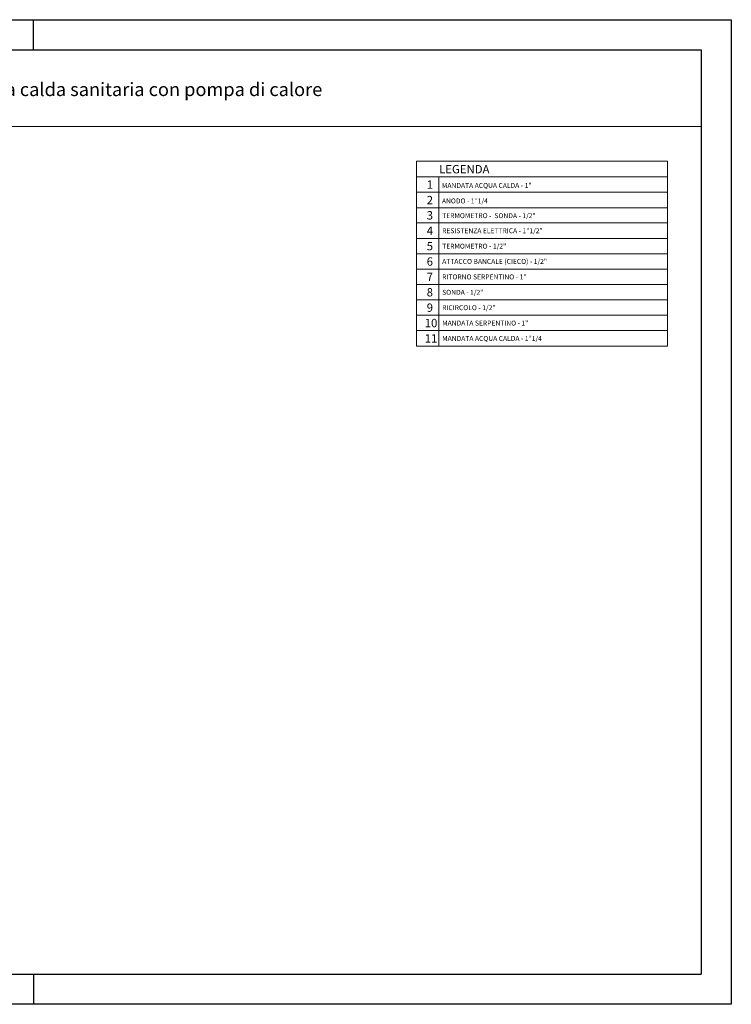
# Model space of a CAD drawing. Extents: x 4568 to 54354, y -53911 to 2720.
# Drawn here: x 52223 to 54354, y -53911 to -50961 of the extents above; entities that cross this region are included whole.
import ezdxf

# ---------------------------------------------------------------- set-up
doc = ezdxf.new("R2010")
doc.units = 0
doc.header["$MEASUREMENT"] = 0
doc.layers.get('0').update_dxf_attribs({"linetype": 'CONTINUOUS'})
doc.layers.add('format', color=7, linetype='CONTINUOUS')
doc.layers.add('Testi', color=7, linetype='CONTINUOUS', lineweight=0)
doc.styles.add('CALIBRI', font='calibri.ttf')
doc.styles.add('Century', font='GOTHIC.TTF')

msp = doc.modelspace()

# ---------------------------------------------------------------- linework, layer by layer
at = {"linetype": 'Continuous', "lineweight": 0, "transparency": 33554687}
msp.add_line((50264.462, -51280.501), (54264.462, -51280.501), dxfattribs=at)
at = {"layer": 'format', "color": 7, "linetype": 'Continuous'}
for p, q in [((50174.462, -50960.713), (54354.462, -50960.713)), ((52264.462, -51050.713), (52264.462, -50960.713)), ((54354.462, -50960.713), (54354.462, -53910.713)), ((52264.462, -53820.713), (52264.462, -53910.713)), ((54354.462, -53910.713), (50174.462, -53910.713))]:
    msp.add_line(p, q, dxfattribs=at)
at = {"layer": 'format', "color": 4, "linetype": 'Continuous'}
for p, q in [((50264.462, -51050.713), (54264.462, -51050.713)), ((54264.462, -51050.713), (54264.462, -53820.713)), ((50264.462, -53820.713), (54264.462, -53820.713))]:
    msp.add_line(p, q, dxfattribs=at)
at = {"layer": 'Testi', "color": 8, "linetype": 'Continuous', "lineweight": 0, "transparency": 33554687}
for p, q in [((53411.436, -51384.53), (53411.436, -51938.511)), ((54163.591, -51384.53), (54163.591, -51938.511)), ((53478.28, -51431.182), (53478.28, -51938.511))]:
    msp.add_line(p, q, dxfattribs=at)
at = {"layer": 'Testi', "color": 8, "lineweight": 0, "transparency": 33554687}
for p, q in [((54163.591, -51384.53), (53411.436, -51384.53)), ((54163.591, -51431.182), (53411.436, -51431.182)), ((54163.591, -51477.576), (53411.436, -51477.576)), ((54163.591, -51523.969), (53411.436, -51523.969)), ((54163.591, -51569.763), (53411.436, -51569.763)), ((54163.591, -51615.856), (53411.436, -51615.856)), ((54163.591, -51661.95), (53411.436, -51661.95)), ((54163.591, -51708.043), (53411.436, -51708.043)), ((54163.591, -51754.137), (53411.436, -51754.137)), ((54163.591, -51800.23), (53411.436, -51800.23)), ((54163.591, -51846.324), (53411.436, -51846.324)), ((54163.591, -51892.417), (53411.436, -51892.417)), ((54163.591, -51938.511), (53411.436, -51938.511))]:
    msp.add_line(p, q, dxfattribs=at)

# ---------------------------------------------------------------- texts
at = {"layer": 'Testi', "lineweight": 0, "transparency": 33554687, "attachment_point": 4}
for s, insert, char_height, width, style in [('{\\C7;UBHP 300 SC - Bollitore per la produzione di acqua calda sanitaria con pompa di calore}', (50925.208, -51169.517), 40, 2793.26681, 'CALIBRI'), ('{\\fCentury Gothic|b1|i0|c0|p34;\\C7;LEGENDA}', (53479.027, -51408.641), 25, 543.29217, 'Century'), ('{\\C7;1}', (53441.937, -51454.742), 25, 35.07947, 'Century'), ('{\\C7;MANDATA ACQUA CALDA - 1"}', (53487.632, -51457.345), 14.76609, 538.05866, 'Century'), ('{\\C7;2}', (53441.937, -51501.135), 25, 35.07947, 'Century'), ('{\\C7;ANODO - 1"1/4}', (53487.632, -51503.738), 14.76609, 538.05866, 'Century'), ('{\\C7;3}', (53441.937, -51546.929), 25, 35.07947, 'Century'), ('{\\C7;TERMOMETRO -  SONDA - 1/2"}', (53488.333, -51547.92), 14.76609, 543.29217, 'Century'), ('{\\C7;4}', (53441.937, -51593.023), 25, 35.07947, 'Century'), ('{\\C7;RESISTENZA ELETTRICA - 1"1/2"}', (53488.333, -51593.114), 14.76609, 543.29217, 'Century'), ('{\\C7;5}', (53441.937, -51639.116), 25, 35.07947, 'Century'), ('{\\C7;TERMOMETRO - 1/2"}', (53488.333, -51639.207), 14.76609, 543.29217, 'Century'), ('{\\C7;6}', (53441.937, -51685.21), 25, 35.07947, 'Century'), ('{\\C7;ATTACCO BANCALE (CIECO) - 1/2"}', (53488.333, -51684.872), 14.76609, 668.91486, 'Century'), ('{\\C7;7}', (53441.937, -51731.303), 25, 35.07947, 'Century'), ('{\\C7;RITORNO SERPENTINO - 1"}', (53488.333, -51731.394), 14.76609, 543.29217, 'Century'), ('{\\C7;8}', (53441.937, -51777.397), 25, 35.07947, 'Century'), ('{\\C7;SONDA - 1/2"}', (53488.333, -51777.488), 14.76609, 543.29217, 'Century'), ('{\\C7;9}', (53441.937, -51823.49), 25, 35.07947, 'Century'), ('{\\C7;RICIRCOLO - 1/2"}', (53488.333, -51823.581), 14.76609, 543.29217, 'Century'), ('{\\C7;10}', (53436.038, -51869.584), 25, 35.07947, 'Century'), ('{\\C7;MANDATA SERPENTINO - 1"}', (53488.333, -51869.675), 14.76609, 543.29217, 'Century'), ('{\\C7;11}', (53436.038, -51915.677), 25, 35.07947, 'Century'), ('{\\C7;MANDATA ACQUA CALDA - 1"1/4}', (53488.333, -51915.769), 14.76609, 543.29217, 'Century')]:
    msp.add_mtext(s, dxfattribs=dict(at, insert=insert, char_height=char_height, width=width, style=style))

doc.saveas('drawing.dxf')
